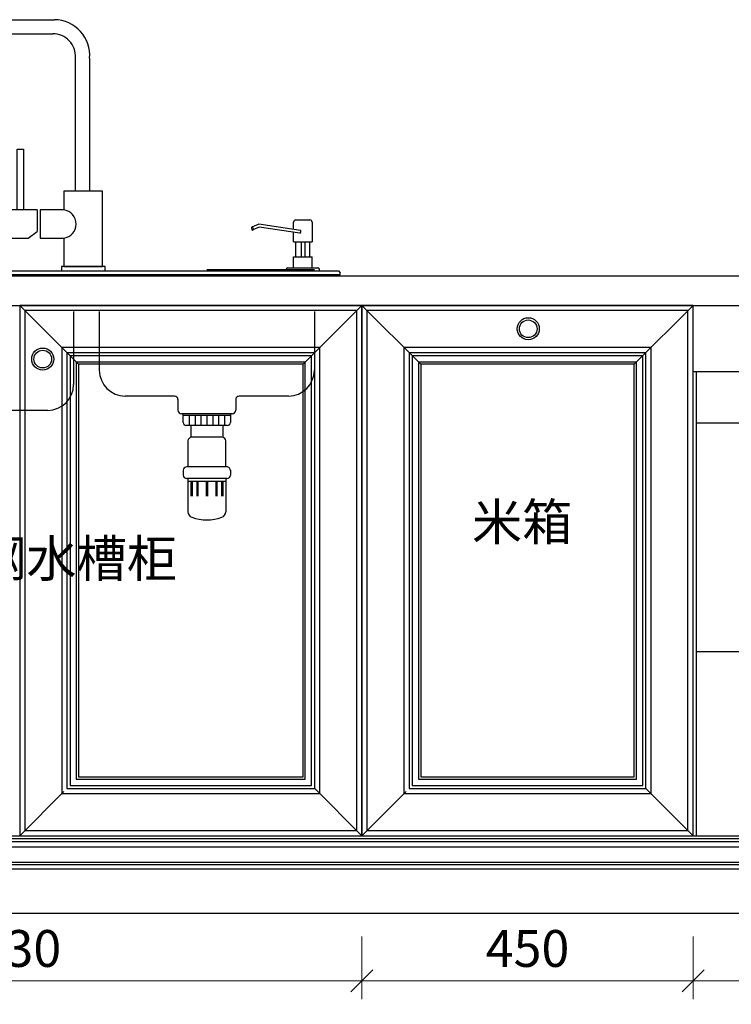
# Model space of a CAD drawing. Units: millimetres. Extents: x 123228 to 234568, y -31960 to -13933.
# Drawn here: x 210095 to 211061, y -26692 to -25355 of the extents above; entities that cross this region are included whole.
import ezdxf
from ezdxf.xclip import XClip

# ---------------------------------------------------------------- set-up
doc = ezdxf.new("R2010")
doc.units = ezdxf.units.MM
doc.layers.add('finsh', color=34, linetype='Continuous')
doc.styles.add('宋体', font='txt')
doc.styles.add('文字', font='txt', dxfattribs={"width": 0.8, "height": 60})
doc.dimstyles.new('1-20', dxfattribs={"dimscale": 20, "dimtxt": 2.5, "dimasz": 1.5, "dimexe": 1.25, "dimexo": 0.625, "dimtad": 1, "dimdec": 0, "dimdsep": 46, "dimtxsty": '宋体', "dimblk": 'OBLIQUE', "dimcen": 1.5, "dimclrd": 1, "dimclre": 1, "dimadec": 0, "dimazin": 0, "dimtfac": 1, "dimtdec": 0, "dimtix": 1, "dimtmove": 1, "dimatfit": 3, "dimldrblk": 'DOT', "dimfxl": 3, "dimfxlon": 1, "dimlwd": 13, "dimlwe": 13, "dimarcsym": 0})

# ---------------------------------------------------------------- blocks, each defined once
blk = doc.blocks.new('橱柜平面图')
at = {"color": 4}
blk.add_lwpolyline([(101202.5, -19100.3), (101202.5, -17160.3), (101242.5, -17160.3, 0.414214), (101257.5, -17145.3), (101257.5, -16980.3)], format="xyb", dxfattribs=at)
at = {"color": 251, "true_color": 0x636466}
for points in [[(100673.5, -17130.3), (100673.5, -17148.3), (101148.5, -17148.3), (101148.5, -17130.3)], [(100588.5, -17512.3), (100588.5, -17530.3), (101148.5, -17530.3), (101148.5, -17512.3)]]:
    blk.add_lwpolyline(points, close=True, dxfattribs=at)
blk = doc.blocks.new('asdsasda')
at = {"color": 67, "true_color": 0x727430}
for p, q in [((-48054.4, 8465.7), (-48054.4, 7835.7)), ((-47459.4, 8465.7), (-48054.4, 8465.7)), ((-47459.4, 7835.7), (-47459.4, 8465.7)), ((-47459.4, 8395.7), (-48054.4, 8395.7)), ((-47539.4, 8375.7), (-47974.4, 8375.7)), ((-47539.4, 8355.7), (-47974.4, 8355.7)), ((-48054.4, 8085.7), (-47459.4, 8085.7)), ((-47974.4, 8065.7), (-47539.4, 8065.7)), ((-47974.4, 8045.7), (-47539.4, 8045.7)), ((-48054.4, 7835.7), (-47459.4, 7835.7))]:
    blk.add_line(p, q, dxfattribs=at)
at = {"color": 67, "lineweight": 0, "true_color": 0x727430}
blk.add_lwpolyline([(-47735.9, 8436.8), (-47676.9, 8436.8), (-47676.9, 8409.3), (-47735.9, 8409.3)], close=True, dxfattribs=at)
for centre in [(-47599.9, 8423.9), (-47581.7, 8423.9), (-47565.2, 8423.9), (-47548.1, 8423.9)]:
    blk.add_circle(centre, 5.6, dxfattribs=at)
for centre, radius, start, end in [((-47972.9, 8365.7), 10.1, 81.4839, 261.4839), ((-47539.4, 8365.7), 10, 270, 90), ((-47974.4, 8055.7), 10, 90, 270), ((-47539.4, 8055.7), 10, 270, 90)]:
    blk.add_arc(centre, radius, start, end, dxfattribs=at)
blk.add_ellipse((-47570.1, 8423.2), major_axis=(-47.6, 0), ratio=0.308824, dxfattribs=at)
at = {"color": 0, "style": '文字'}
blk.add_text('消毒柜', height=60, dxfattribs=at).set_placement((-47881.4, 8138.5))
blk = doc.blocks.new('_Oblique')
at = {"color": 0, "lineweight": -2}
blk.add_line((-0.5, -0.5), (0.5, 0.5), dxfattribs=at)
blk = doc.blocks.new('*D115')
at = {"color": 1, "lineweight": 13, "transparency": 16777216}
for p, q in [((211009.1, -26599.8), (211009.1, -26684.8)), ((211609.1, -26599.8), (211609.1, -26684.8)), ((211609.1, -26659.8), (211009.1, -26659.8))]:
    blk.add_line(p, q, dxfattribs=at)
at = {"layer": 'Defpoints', "color": 0, "transparency": 16777216}
for p in [(211009.1, -26462.7), (211609.1, -26462.7), (211009.1, -26659.8)]:
    blk.add_point(p, dxfattribs=at)
at = {"color": 1, "lineweight": 13, "transparency": 16777216, "xscale": 30, "yscale": 30, "zscale": 30, "rotation": 180}
blk.add_blockref('_Oblique', (211009.1, -26659.8), dxfattribs=at)
at = {"color": 1, "lineweight": 13, "transparency": 16777216, "xscale": 30, "yscale": 30, "zscale": 30}
blk.add_blockref('_Oblique', (211609.1, -26659.8), dxfattribs=at)
at = {"color": 0, "transparency": 16777216, "insert": (211309.1, -26622.3), "char_height": 50, "attachment_point": 5, "style": '宋体'}
blk.add_mtext('600', dxfattribs=at)
blk = doc.blocks.new('_DOT')
at = {"color": 0, "linetype": 'ByBlock'}
blk.add_line((-0.5, 0), (-1, 0), dxfattribs=at)
at = {"color": 0, "linetype": 'ByBlock', "const_width": 0.5}
blk.add_lwpolyline([(-0.25, 0, 1), (0.25, 0, 1)], format="xyb", close=True, dxfattribs=at)
blk = doc.blocks.new('*D116')
at = {"color": 1, "lineweight": 13, "transparency": 16777216}
for p, q in [((210559.4, -26599.8), (210559.4, -26684.8)), ((211009.1, -26599.8), (211009.1, -26684.8)), ((211009.1, -26659.8), (210559.4, -26659.8))]:
    blk.add_line(p, q, dxfattribs=at)
at = {"layer": 'Defpoints', "color": 0, "transparency": 16777216}
for p in [(210559.4, -26462.7), (211009.1, -26462.7), (210559.4, -26659.8)]:
    blk.add_point(p, dxfattribs=at)
at = {"color": 1, "lineweight": 13, "transparency": 16777216, "xscale": 30, "yscale": 30, "zscale": 30, "rotation": 180}
blk.add_blockref('_Oblique', (210559.4, -26659.8), dxfattribs=at)
at = {"color": 1, "lineweight": 13, "transparency": 16777216, "xscale": 30, "yscale": 30, "zscale": 30}
blk.add_blockref('_Oblique', (211009.1, -26659.8), dxfattribs=at)
at = {"color": 0, "transparency": 16777216, "insert": (210784.3, -26622.3), "char_height": 50, "attachment_point": 5, "style": '宋体'}
blk.add_mtext('450', dxfattribs=at)
blk = doc.blocks.new('*D117')
at = {"color": 1, "lineweight": 13, "transparency": 16777216}
for p, q in [((209629.1, -26599.8), (209629.1, -26684.8)), ((210559.4, -26599.8), (210559.4, -26684.8)), ((210559.4, -26659.8), (209629.1, -26659.8))]:
    blk.add_line(p, q, dxfattribs=at)
at = {"layer": 'Defpoints', "color": 0, "transparency": 16777216}
for p in [(209629.1, -26462.7), (210559.4, -26462.7), (209629.1, -26659.8)]:
    blk.add_point(p, dxfattribs=at)
at = {"color": 1, "lineweight": 13, "transparency": 16777216, "xscale": 30, "yscale": 30, "zscale": 30, "rotation": 180}
blk.add_blockref('_Oblique', (209629.1, -26659.8), dxfattribs=at)
at = {"color": 1, "lineweight": 13, "transparency": 16777216, "xscale": 30, "yscale": 30, "zscale": 30}
blk.add_blockref('_Oblique', (210559.4, -26659.8), dxfattribs=at)
at = {"color": 0, "transparency": 16777216, "insert": (210094.3, -26622.3), "char_height": 50, "attachment_point": 5, "style": '宋体'}
blk.add_mtext('930', dxfattribs=at)
blk = doc.blocks.new('fddddddfdafa')
at = {"color": 67, "true_color": 0x727430}
for p, q in [((81956, 4910.5), (82052.9, 4910.5)), ((81956, 4891.3), (81956, 4910.5)), ((81956, 4891.3), (82050.9, 4891.3)), ((81987.6, 4887.5), (81961.7, 4887.5)), ((82081.1, 4677.8), (82081.1, 4858.9)), ((82100.5, 4677.8), (82100.5, 4858.1)), ((82117.7, 4677.8), (82065.3, 4677.8)), ((82065.3, 4677.8), (82065.3, 4652.2)), ((82065.3, 4677.8), (82065.3, 4652.2)), ((82117.7, 4575.4), (82117.7, 4677.8)), ((82029.4, 4652.2), (81991.7, 4652.2)), ((81991.7, 4652.2), (81991.7, 4613.8)), ((82029.4, 4652.2), (82029.4, 4623.1)), ((82065.3, 4652.2), (82033.3, 4652.2)), ((82033.3, 4652.2), (82033.3, 4613.8)), ((81991.7, 4613.8), (82016.9, 4613.8)), ((82016.9, 4613.8), (82029.4, 4623.1)), ((82033.3, 4613.8), (82065.3, 4613.8)), ((82065.3, 4613.8), (82065.3, 4575.4)), ((82065.3, 4575.4), (82117.7, 4575.4))]:
    blk.add_line(p, q, dxfattribs=at)
at = {"color": 67, "linetype": 'Continuous', "true_color": 0x727430}
for p, q in [((82320.2, 4627.6), (82320.7, 4625.7)), ((82330.2, 4632.9), (82320.9, 4628.8)), ((82330.5, 4628.8), (82321.9, 4625)), ((82322.1, 4628.1), (82322.6, 4626.2)), ((82386.6, 4624.5), (82330.2, 4632.9)), ((82386, 4620.6), (82330.5, 4628.8)), ((82377.5, 4625.9), (82377.5, 4635.7)), ((82380.5, 4638.7), (82399.5, 4638.7)), ((82402.5, 4635.7), (82402.5, 4608.7)), ((82377.5, 4608.7), (82377.5, 4621.8)), ((82377.5, 4608.7), (82402.5, 4608.7)), ((82380.5, 4588.7), (82380.5, 4608.7)), ((82387.5, 4607.5), (82387.5, 4589.4)), ((82392.5, 4607.5), (82392.5, 4589.4)), ((82399.5, 4588.7), (82399.5, 4608.7)), ((82377.5, 4573.7), (82377.5, 4588.7)), ((82377.5, 4588.7), (82402.5, 4588.7)), ((82402.5, 4573.7), (82402.5, 4588.7)), ((82369.5, 4573.7), (82410.5, 4573.7)), ((81563, 4569.4), (81560.6, 4566.9)), ((81560.6, 4564.4), (81560.6, 4566.9)), ((81560.6, 4564.4), (82440.6, 4564.4)), ((81563, 4569.4), (82438.2, 4569.4)), ((82113.6, 4564.4), (82405.6, 4564.4)), ((82405.6, 4570.7), (82259.6, 4570.7)), ((82367.5, 4569.4), (82367.5, 4571.7)), ((82412.5, 4569.4), (82412.5, 4571.7)), ((82438.2, 4569.4), (82440.6, 4566.9)), ((82440.6, 4564.4), (82440.6, 4566.9)), ((81595.6, 4514.4), (81595.6, 4415.1)), ((82078.6, 4514.4), (82078.6, 4415.1)), ((82113.6, 4514.4), (82113.6, 4434.5)), ((82405.6, 4514.4), (82405.6, 4434.5)), ((82215.6, 4399.5), (82148.6, 4399.5)), ((82370.6, 4399.5), (82303.6, 4399.5)), ((82220.4, 4394.7), (82220.4, 4380.3)), ((82298.8, 4394.7), (82298.8, 4380.3)), ((81787.6, 4380.1), (81630.6, 4380.1)), ((81793, 4374.7), (81793, 4358.5)), ((81881.2, 4374.7), (81881.2, 4358.5)), ((82043.6, 4380.1), (81886.6, 4380.1)), ((82291.6, 4375.5), (82225.2, 4375.5)), ((82227.6, 4363.5), (82227.6, 4375.5)), ((82291.6, 4373.1), (82227.6, 4373.1)), ((82235.6, 4373.1), (82235.6, 4359.5)), ((82243.6, 4373.1), (82243.6, 4359.5)), ((82251.6, 4373.1), (82251.6, 4359.5)), ((82259.6, 4373.1), (82259.6, 4359.5)), ((82267.6, 4373.1), (82267.6, 4359.5)), ((82275.6, 4373.1), (82275.6, 4359.5)), ((82283.6, 4373.1), (82283.6, 4359.5)), ((82294, 4375.5), (82291.6, 4375.5)), ((82291.6, 4375.5), (82291.6, 4363.5)), ((82287.6, 4359.5), (82231.6, 4359.5)), ((82238, 4359.5), (82238, 4343.5)), ((82281.2, 4359.5), (82281.2, 4343.5)), ((81873.1, 4353.1), (81798.4, 4353.1)), ((81801.1, 4339.6), (81801.1, 4353.1)), ((81873.1, 4350.4), (81801.1, 4350.4)), ((81810.1, 4350.4), (81810.1, 4335.1)), ((81819.1, 4350.4), (81819.1, 4335.1)), ((81828.1, 4350.4), (81828.1, 4335.1)), ((81837.1, 4350.4), (81837.1, 4335.1)), ((81846.1, 4350.4), (81846.1, 4335.1)), ((81855.1, 4350.4), (81855.1, 4335.1)), ((81864.1, 4350.4), (81864.1, 4335.1)), ((81875.8, 4353.1), (81873.1, 4353.1)), ((81873.1, 4353.1), (81873.1, 4339.6)), ((81868.6, 4335.1), (81805.6, 4335.1)), ((81812.8, 4335.1), (81812.8, 4317.1)), ((81861.4, 4335.1), (81861.4, 4317.1)), ((82234, 4338.7), (82234, 4303.5)), ((82280.4, 4343.5), (82238.8, 4343.5)), ((82285.2, 4303.5), (82285.2, 4338.7)), ((81808.3, 4311.7), (81808.3, 4272.1)), ((81860.5, 4317.1), (81813.7, 4317.1)), ((81865.9, 4272.1), (81865.9, 4311.7)), ((82227.6, 4298.7), (82227.6, 4292.3)), ((82286.8, 4303.5), (82232.4, 4303.5)), ((82291.6, 4298.7), (82291.6, 4292.3)), ((82286.8, 4287.5), (82232.4, 4287.5)), ((82234, 4287.5), (82234, 4242.4)), ((82285.2, 4283.5), (82234, 4283.5)), ((82238, 4283.5), (82238, 4263.5)), ((82239.6, 4283.5), (82239.6, 4263.5)), ((82246, 4283.5), (82246, 4263.5)), ((82247.6, 4283.5), (82247.6, 4263.5)), ((82258.8, 4283.5), (82258.8, 4263.5)), ((82260.4, 4283.5), (82260.4, 4263.5)), ((82271.6, 4283.5), (82271.6, 4263.5)), ((82273.2, 4283.5), (82273.2, 4263.5)), ((82279.6, 4283.5), (82279.6, 4263.5)), ((82281.2, 4283.5), (82281.2, 4263.5)), ((82285.2, 4287.5), (82285.2, 4242.4)), ((81801.1, 4266.7), (81801.1, 4259.5)), ((81867.7, 4272.1), (81806.5, 4272.1)), ((81873.1, 4266.7), (81873.1, 4259.5)), ((81867.7, 4254.1), (81806.5, 4254.1)), ((81808.3, 4254.1), (81808.3, 4203.5)), ((81865.9, 4254.1), (81865.9, 4203.5)), ((81865.9, 4249.6), (81808.3, 4249.6)), ((81812.8, 4249.6), (81812.8, 4227.1)), ((81814.6, 4249.6), (81814.6, 4227.1)), ((81821.8, 4249.6), (81821.8, 4227.1)), ((81823.6, 4249.6), (81823.6, 4227.1)), ((81836.2, 4249.6), (81836.2, 4227.1)), ((81838, 4249.6), (81838, 4227.1)), ((81850.6, 4249.6), (81850.6, 4227.1)), ((81852.4, 4249.6), (81852.4, 4227.1)), ((81859.6, 4249.6), (81859.6, 4227.1)), ((81861.4, 4249.6), (81861.4, 4227.1))]:
    blk.add_line(p, q, dxfattribs=at)
at = {"color": 67, "true_color": 0x727430}
for points in [[(81961.7, 4887.5), (81987.5, 4887.5), (81987.5, 4884.6), (81961.7, 4884.6)], [(82010.5, 4652.2), (82002, 4652.2), (82002, 4734.8), (82010.5, 4734.8)], [(82121.7, 4575.4), (82062.3, 4575.4), (82062.3, 4569.4), (82121.7, 4569.4)]]:
    blk.add_lwpolyline(points, close=True, dxfattribs=at)
for centre, radius, start, end in [((82051.9, 4861.8), 48.7, 355.591, 88.899), ((81954.6, 4884.4), 7.67, 23.5106, 63.9789), ((81994.6, 4884.4), 7.67, 116.0211, 156.4894), ((82050.6, 4860.8), 30.5, 356.3688, 90.5792), ((82062.9, 4633), 19.3, 276.9665, 83.0335)]:
    blk.add_arc(centre, radius, start, end, dxfattribs=at)
at = {"color": 67, "linetype": 'Continuous', "true_color": 0x727430}
for centre, radius, start, end in [((82321.1, 4627.9), 1, 105.8177, 195.1609), ((82321.6, 4625.9), 1, 195.1609, 285.8177), ((82321.1, 4627.9), 1, 15.8177, 105.1609), ((82321.7, 4625.9), 1, 285.1609, 15.8177), ((82380.5, 4635.7), 3, 90, 180), ((82399.5, 4635.7), 3, 0, 90), ((82369.5, 4571.7), 2, 90, 180), ((82410.5, 4571.7), 2, 0, 90), ((82148.6, 4434.5), 35, 180, 270), ((82370.6, 4434.5), 35, 270, 0), ((81630.6, 4415.1), 35, 180, 270), ((82043.6, 4415.1), 35, 270, 0), ((82215.6, 4394.7), 4.8, 0, 90), ((82303.6, 4394.7), 4.8, 90, 180), ((81787.6, 4374.7), 5.4, 0, 90), ((81886.6, 4374.7), 5.4, 90, 180), ((82225.2, 4380.3), 4.8, 180, 270), ((82294, 4380.3), 4.8, 270, 0), ((81798.4, 4358.5), 5.4, 180, 270), ((81875.8, 4358.5), 5.4, 270, 0), ((82231.6, 4363.5), 4, 180, 270), ((82287.6, 4363.5), 4, 270, 0), ((81805.6, 4339.6), 4.5, 180, 270), ((81868.6, 4339.6), 4.5, 270, 0), ((82238.8, 4338.7), 4.8, 90, 180), ((82280.3, 4338.6), 4.96, 0.7612, 78.85), ((81813.7, 4311.7), 5.4, 90, 180), ((81860.3, 4311.7), 5.58, 0.7612, 78.85), ((82232.4, 4298.7), 4.8, 90, 180), ((82232.4, 4292.3), 4.8, 180, 270), ((82286.5, 4298.5), 5.09, 1.3525, 104.9077), ((82286.8, 4292.3), 4.8, 270, 0), ((81806.5, 4266.7), 5.4, 90, 180), ((81867.4, 4266.6), 5.73, 1.3525, 104.9077), ((81806.5, 4259.5), 5.4, 180, 270), ((81867.7, 4259.5), 5.4, 270, 0), ((82242, 4242.4), 8, 180, 250.3373), ((82277.2, 4242.4), 8, 289.6627, 0), ((82259.6, 4291.7), 60.3, 250.3373, 289.6627), ((81817.3, 4203.5), 9, 180, 250.3373), ((81856.9, 4203.5), 9, 289.6627, 0), ((81837.1, 4258.9), 67.8, 250.3373, 289.6627)]:
    blk.add_arc(centre, radius, start, end, dxfattribs=at)
blk.add_ellipse((82386.3, 4622.6), major_axis=(0.29, 1.98), ratio=0.528264, start_param=3.141593, end_param=6.283185, dxfattribs=at)

msp = doc.modelspace()

# ---------------------------------------------------------------- linework, layer by layer
at = {"color": 4}
for p, q in [((209415, -25702.7), (212623.3, -25702.7)), ((209403.2, -25742.7), (212635.1, -25742.7))]:
    msp.add_line(p, q, dxfattribs=at)
at = {"color": 251, "lineweight": -3, "true_color": 0x636466}
for p, q in [((210154.8, -26402.6), (210094.7, -26462.7)), ((210495.3, -26398.6), (210559.4, -26462.7)), ((210619.5, -26402.6), (210559.4, -26462.7)), ((210945, -26398.6), (211009.1, -26462.7))]:
    msp.add_line(p, q, dxfattribs=at)
at = {"color": 251, "true_color": 0x636466}
for p, q in [((209452.1, -26466.7), (212586.1, -26466.7)), ((209452.1, -26470.7), (212586.1, -26470.7)), ((209452.1, -26477.7), (212586.1, -26477.7)), ((209446.1, -26501.7), (212592.1, -26501.7)), ((209449.1, -26498.7), (212589.1, -26498.7))]:
    msp.add_line(p, q, dxfattribs=at)
at = {"color": 3}
for p, q in [((209457.1, -26462.7), (212581.1, -26462.7)), ((209443.1, -26507.7), (212595.1, -26507.7))]:
    msp.add_line(p, q, dxfattribs=at)
msp.add_line((209423.6, -26567.7), (212753.8, -26567.7))
msp.add_lwpolyline([(211009.1, -25742.7), (211608.4, -25742.7), (211608.4, -25832.7), (211009.1, -25832.7)], close=True, dxfattribs=at)
at = {"color": 251, "lineweight": -3, "true_color": 0x636466}
for points in [[(210101.6, -25749.6), (210101.6, -26455.8), (210552.5, -26455.8), (210552.5, -25749.6)], [(210566.3, -25749.6), (210566.3, -26455.8), (211002.2, -26455.8), (211002.2, -25749.6)]]:
    msp.add_lwpolyline(points, close=True, dxfattribs=at)
at = {"color": 52, "true_color": 0xc8c92d}
for centre in [(210785.2, -25774.5), (210126, -25815.6)]:
    msp.add_circle(centre, 15, dxfattribs=at)
at = {"color": 251, "true_color": 0x636466}
for centre in [(210785.2, -25774.5), (210126, -25815.6)]:
    msp.add_circle(centre, 12, dxfattribs=at)
at = {"layer": 'finsh', "color": 251, "ltscale": 10}
for p, q in [((210174.7, -25822.7), (210094.7, -25742.7)), ((210479.4, -25822.7), (210559.4, -25742.7)), ((210639.4, -25822.7), (210559.4, -25742.7)), ((210929.1, -25822.7), (211009.1, -25742.7))]:
    msp.add_line(p, q, dxfattribs=at)
at = {"layer": 'finsh', "color": 3, "ltscale": 10}
for points in [[(210094.7, -25742.7), (210094.7, -26462.7), (210559.4, -26462.7), (210559.4, -25742.7)], [(210559.4, -25742.7), (210559.4, -26462.7), (211009.1, -26462.7), (211009.1, -25742.7)], [(210151.8, -25799.9), (210151.8, -26405.6), (210502.3, -26405.6), (210502.3, -25799.9)], [(210616.5, -25799.9), (210616.5, -26405.6), (210952, -26405.6), (210952, -25799.9)], [(210158.8, -25806.9), (210158.8, -26398.6), (210495.3, -26398.6), (210495.3, -25806.9)], [(210623.5, -25806.9), (210623.5, -26398.6), (210945, -26398.6), (210945, -25806.9)], [(210174.7, -25822.7), (210174.7, -26382.7), (210479.4, -26382.7), (210479.4, -25822.7)], [(210639.4, -25822.7), (210639.4, -26382.7), (210929.1, -26382.7), (210929.1, -25822.7)]]:
    msp.add_lwpolyline(points, close=True, dxfattribs=at)
at = {"layer": 'finsh', "color": 251, "ltscale": 10}
for points in [[(210163, -25811.1), (210163, -26394.4), (210491.1, -26394.4), (210491.1, -25811.1)], [(210627.7, -25811.1), (210627.7, -26394.4), (210940.8, -26394.4), (210940.8, -25811.1)], [(210171.5, -25819.6), (210171.5, -26385.9), (210482.5, -26385.9), (210482.5, -25819.6)], [(210636.3, -25819.6), (210636.3, -26385.9), (210932.3, -26385.9), (210932.3, -25819.6)]]:
    msp.add_lwpolyline(points, close=True, dxfattribs=at)

# ---------------------------------------------------------------- block references
for name, p in [('fddddddfdafa', (128089.2, -30265.3)), ('asdsasda', (259067.8, -34298.4))]:
    msp.add_blockref(name, p)
ref = msp.add_blockref('橱柜平面图', (193278.9, -127802.9), dxfattribs=dict(rotation=90))
XClip(ref).set_block_clipping_path([(99457.5229890379, -19796.671518378), (100723.5614189589, -15857.0904971176)])

# ---------------------------------------------------------------- texts
at = {"char_height": 50, "attachment_point": 1, "style": '宋体'}
for s, insert in [('米箱', (210708.8, -26011.8)), ('不锈钢水槽柜', (209899.1, -26061.4))]:
    msp.add_mtext_dynamic_manual_height_columns(s, width=495.971, gutter_width=12.5, heights=[0], dxfattribs=dict(at, insert=insert))

# ---------------------------------------------------------------- dimensions: what is measured, and where the dimension line sits
for base, p1, p2, picture, middle in [((209629.1, -26659.8), (210559.4, -26462.7), (209629.1, -26462.7), '*D117', (210094.3, -26622.3)), ((210559.4, -26659.8), (211009.1, -26462.7), (210559.4, -26462.7), '*D116', (210784.3, -26622.3)), ((211009.1, -26659.8), (211609.1, -26462.7), (211009.1, -26462.7), '*D115', (211309.1, -26622.3))]:
    dim = msp.add_linear_dim(base=base, p1=p1, p2=p2, angle=0, dimstyle='1-20')
    dim.commit()
    dim.dimension.update_dxf_attribs({"geometry": picture, "text_midpoint": middle})

doc.saveas('drawing.dxf')
